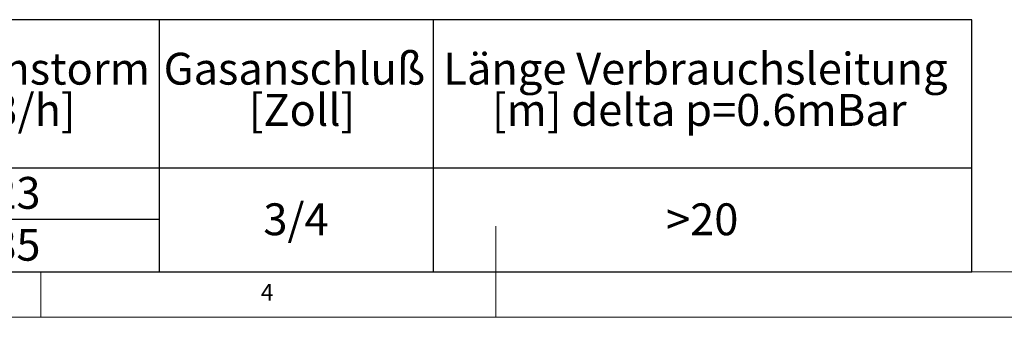
# Model space of a CAD drawing. Units: millimetres. Extents: x 5 to 415, y 5 to 292.
# Drawn here: x 158 to 266, y 5 to 38 of the extents above; entities that cross this region are included whole.
import ezdxf

# ---------------------------------------------------------------- set-up
doc = ezdxf.new("R2010")
doc.units = ezdxf.units.MM
doc.layers.add('BEMAßUNG', color=96, linetype='Continuous')
doc.styles.add('SLDTEXTSTYLE0', font='TXT', dxfattribs={"width": 0.75})

# ---------------------------------------------------------------- blocks, each defined once
blk = doc.blocks.new('SW_TABLEANNOTATION_0')
at = {"layer": 'BEMAßUNG', "color": 0}
for p, q in [((0, 0), (0, -27.68)), ((252.3, 0), (0, 0)), ((22.29, 0), (22.29, -27.68)), ((53.6, 0), (53.6, -27.68)), ((89.89, 0), (89.89, -27.68)), ((103.75, 0), (103.75, -27.68)), ((127.42, 0), (127.42, -27.68)), ((162.99, 0), (162.99, -27.68)), ((193.13, 0), (193.13, -27.68)), ((252.3, -27.68), (252.3, 0)), ((0, -16.28), (252.3, -16.28)), ((0, -21.89), (162.99, -21.89)), ((0, -27.68), (252.3, -27.68))]:
    blk.add_line(p, q, dxfattribs=at)
at = {"layer": 'BEMAßUNG', "color": 0, "char_height": 3.5, "attachment_point": 1, "style": 'SLDTEXTSTYLE0'}
for s, insert in [('KochStellen-', (23.99, -3.63)), ('Volumenstorm', (128.91, -3.63)), ('Gasanschluß', (163.49, -3.63)), ('Länge Verbrauchsleitung', (194.23, -3.63)), ('Art.Nr', (4.85, -5.89)), ('WarzenBrenner', (54.65, -5.89)), ('P[kW]', (90.39, -5.89)), ('Pges [kW]', (104.52, -5.89)), ('Brenner', (29.32, -8.16)), ('V[m3/h]', (136.01, -8.16)), ('[Zoll]', (172.84, -8.16)), ('[m] delta p=0.6mBar', (199.57, -8.16)), ('GLB', (3.61, -17.27)), ('B', (12.52, -17.27)), ('A', (15.22, -17.27)), ('2', (36.65, -17.27)), ('5,8', (93.59, -17.27)), ('11,6', (111.06, -17.27)), ('1,23', (140.68, -17.27)), ('-', (70.97, -17.27)), ('3/4', (174.45, -20.17)), ('>20', (218.71, -20.17)), ('GLB', (4.31, -22.97)), ('I', (13.22, -22.97)), ('A', (14.52, -22.97)), ('2', (70.45, -22.97)), ('8,7', (93.59, -22.97)), ('17,4', (111.06, -22.97)), ('1,85', (140.68, -22.97)), ('-', (37.17, -22.97))]:
    blk.add_mtext(s, dxfattribs=dict(at, insert=insert))

msp = doc.modelspace()

# ---------------------------------------------------------------- linework, layer by layer
at = {"color": 7, "linetype": 'Continuous', "lineweight": 0}
for p, q in [((210, 5), (210, 15)), ((10, 10), (273.87853, 10)), ((160, 5), (160, 10)), ((5, 5), (415, 5))]:
    msp.add_line(p, q, dxfattribs=at)

# ---------------------------------------------------------------- block references
at = {"layer": 'BEMAßUNG'}
msp.add_blockref('SW_TABLEANNOTATION_0', (10, 37.68333), dxfattribs=at)

# ---------------------------------------------------------------- texts
at = {"color": 7, "linetype": 'Continuous', "lineweight": 0, "insert": (184.16667, 8.66802), "char_height": 1.85208, "attachment_point": 1, "style": 'SLDTEXTSTYLE0'}
msp.add_mtext('4', dxfattribs=at)
msp.add_mtext('4', dxfattribs=at)

doc.saveas('drawing.dxf')
